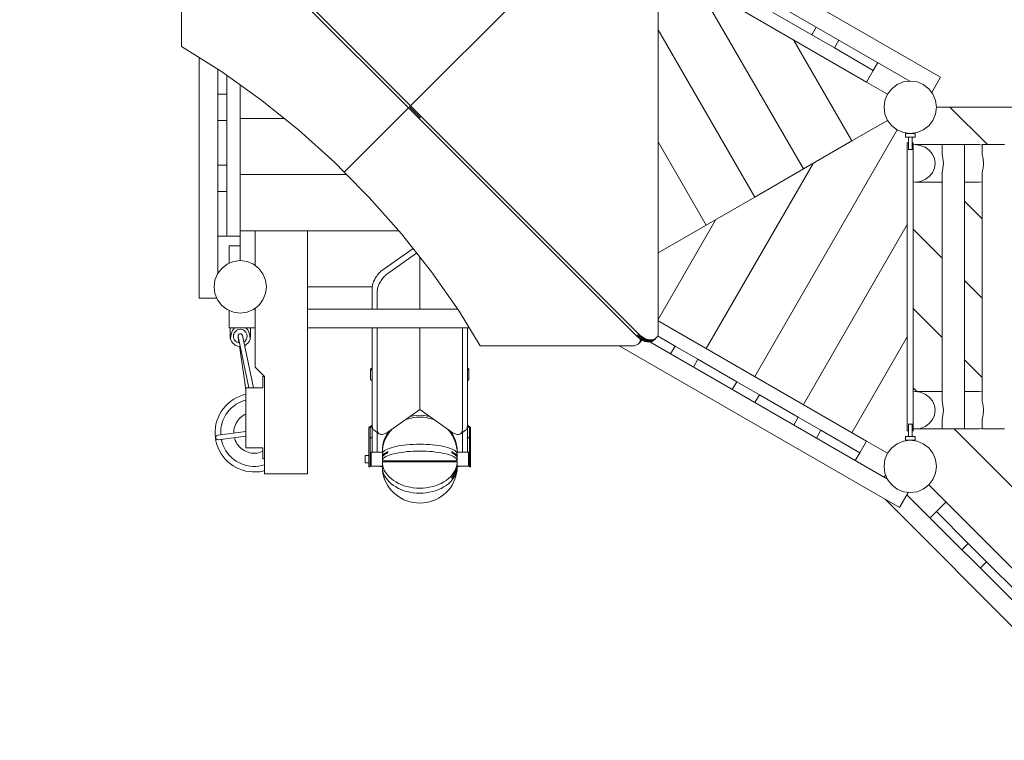
# Model space of a CAD drawing. Units: millimetres. Extents: x 280.6 to 350.1, y 160 to 229.6.
# Drawn here: x 311.4 to 324.5, y 173.6 to 183.2 of the extents above; entities that cross this region are included whole.
import ezdxf

# ---------------------------------------------------------------- set-up
doc = ezdxf.new("R2010")
doc.units = ezdxf.units.MM
doc.header["$MEASUREMENT"] = 0
doc.linetypes.add('AI-Linetype-26', pattern=[1.4, 0.7, -0.7])
doc.layers.add('Ebene 1', color=7, linetype='Continuous', lineweight=0)

# ---------------------------------------------------------------- blocks, each defined once
blk = doc.blocks.new('Block_0')
at = {"layer": 'Ebene 1', "color": 250, "lineweight": 9}
for p, q in [((313.533, 184.87), (313.533, 182.829)), ((316.711, 181.867), (313.66, 184.918)), ((316.597, 182.035), (313.687, 184.945)), ((316.597, 182.035), (319.438, 184.876)), ((323.682, 182.418), (319.523, 184.82)), ((319.908, 179.005), (319.908, 184.323)), ((323.272, 182.366), (319.908, 184.309)), ((319.908, 183.962), (322.693, 182.354)), ((321.848, 181.192), (320.419, 183.667)), ((321.44, 183.285), (321.96, 182.985)), ((319.908, 183.053), (321.199, 180.817)), ((321.96, 182.985), (322.02, 183.089)), ((322.263, 182.81), (321.96, 182.985)), ((321.718, 182.917), (322.498, 181.567)), ((322.323, 182.914), (322.263, 182.81)), ((313.533, 182.829), (314.069, 182.493)), ((322.263, 182.81), (322.783, 182.51)), ((313.77, 182.68), (313.77, 179.467)), ((322.783, 182.51), (322.843, 182.614)), ((314.02, 179.796), (314.02, 182.523)), ((314.069, 182.493), (314.592, 182.121)), ((322.693, 182.354), (322.783, 182.51)), ((314.14, 182.442), (314.14, 182.192)), ((322.693, 182.354), (322.974, 182.192)), ((323.03, 182.264), (323.102, 182.32)), ((323.102, 182.32), (323.187, 182.355)), ((323.187, 182.355), (323.277, 182.367)), ((323.277, 182.367), (323.368, 182.355)), ((323.368, 182.355), (323.452, 182.32)), ((323.452, 182.32), (323.525, 182.264)), ((323.564, 182.213), (323.682, 182.418)), ((314.14, 182.192), (314.02, 182.192)), ((314.14, 182.192), (314.14, 181.842)), ((314.32, 180.292), (314.32, 182.314)), ((322.939, 182.108), (322.974, 182.192)), ((322.974, 182.192), (323.03, 182.264)), ((323.525, 182.264), (323.58, 182.192)), ((323.58, 182.192), (323.615, 182.108)), ((314.592, 182.121), (315.098, 181.714)), ((322.927, 182.017), (322.939, 182.108)), ((323.615, 182.108), (323.627, 182.017)), ((316.57, 182.008), (315.711, 181.149)), ((316.584, 182.022), (316.597, 182.035)), ((316.584, 182.022), (316.725, 181.88)), ((316.597, 182.035), (319.649, 178.984)), ((322.939, 181.926), (322.927, 182.017)), ((322.974, 181.842), (322.939, 181.926)), ((323.615, 181.926), (323.58, 181.842)), ((323.627, 182.017), (323.615, 181.926)), ((323.627, 182.017), (323.808, 182.017)), ((324.308, 181.517), (323.808, 182.017)), ((323.808, 182.017), (324.868, 182.017)), ((314.02, 181.842), (314.14, 181.842)), ((314.14, 181.842), (314.14, 181.242)), ((314.908, 181.867), (314.32, 181.867)), ((316.711, 181.867), (316.725, 181.88)), ((316.711, 181.867), (319.621, 178.957)), ((322.974, 181.842), (322.498, 181.567)), ((323.03, 181.769), (322.974, 181.842)), ((323.58, 181.842), (323.525, 181.769)), ((315.098, 181.714), (315.583, 181.277)), ((323.102, 181.714), (321.199, 178.417)), ((323.102, 181.714), (323.03, 181.769)), ((323.187, 181.679), (323.102, 181.714)), ((323.277, 181.667), (323.187, 181.679)), ((323.212, 181.667), (323.221, 181.667)), ((323.212, 181.667), (323.212, 181.617)), ((323.221, 181.667), (323.245, 181.667)), ((323.277, 181.667), (323.245, 181.667)), ((323.247, 181.667), (323.247, 181.671)), ((323.368, 181.679), (323.277, 181.667)), ((323.277, 181.667), (323.31, 181.667)), ((323.307, 181.671), (323.307, 181.667)), ((323.31, 181.667), (323.334, 181.667)), ((323.334, 181.667), (323.342, 181.667)), ((323.342, 181.667), (323.342, 181.617)), ((323.452, 181.714), (323.368, 181.679)), ((323.525, 181.769), (323.452, 181.714)), ((319.908, 181.553), (320.549, 180.442)), ((321.848, 181.192), (322.498, 181.567)), ((323.221, 181.617), (323.212, 181.617)), ((323.245, 181.617), (323.221, 181.617)), ((323.237, 181.542), (323.243, 181.542)), ((323.237, 177.692), (323.237, 181.542)), ((323.243, 181.542), (323.252, 181.542)), ((323.245, 181.617), (323.252, 181.617)), ((323.265, 181.617), (323.252, 181.62)), ((323.252, 181.592), (323.252, 181.62)), ((323.252, 181.542), (323.252, 181.592)), ((323.252, 181.492), (323.252, 181.542)), ((323.265, 181.617), (323.277, 181.617)), ((323.29, 181.617), (323.277, 181.617)), ((323.302, 181.62), (323.29, 181.617)), ((323.302, 181.62), (323.302, 181.592)), ((323.31, 181.617), (323.302, 181.617)), ((323.302, 181.592), (323.302, 181.542)), ((323.302, 181.542), (323.312, 181.542)), ((323.302, 181.542), (323.302, 181.492)), ((323.334, 181.617), (323.31, 181.617)), ((323.312, 181.542), (323.317, 181.542)), ((323.317, 181.542), (323.317, 177.692)), ((323.342, 181.617), (323.334, 181.617)), ((323.252, 181.455), (323.252, 181.492)), ((323.252, 181.45), (323.252, 181.455)), ((323.252, 181.45), (323.257, 181.451)), ((323.257, 181.451), (323.277, 181.453)), ((323.277, 181.453), (323.297, 181.451)), ((323.297, 181.451), (323.302, 181.45)), ((323.302, 181.492), (323.302, 181.455)), ((323.302, 181.455), (323.302, 181.45)), ((323.317, 181.514), (323.343, 181.517)), ((323.343, 181.517), (323.412, 181.508)), ((323.343, 181.517), (323.927, 181.517)), ((323.412, 181.508), (323.476, 181.483)), ((323.476, 181.483), (323.531, 181.444)), ((323.531, 181.444), (323.573, 181.392)), ((323.702, 181.402), (323.702, 181.517)), ((323.704, 181.392), (323.702, 181.402)), ((323.927, 181.517), (323.958, 181.517)), ((323.958, 181.517), (323.982, 181.517)), ((323.982, 181.517), (323.997, 181.517)), ((323.997, 181.517), (324.002, 181.517)), ((324.002, 177.717), (324.002, 181.517)), ((324.002, 181.517), (324.198, 181.517)), ((324.237, 181.512), (324.198, 181.517)), ((324.237, 181.402), (324.237, 181.517)), ((324.237, 181.517), (324.243, 181.517)), ((324.24, 181.392), (324.237, 181.402)), ((324.243, 181.517), (324.258, 181.517)), ((324.258, 181.517), (324.281, 181.517)), ((324.281, 181.517), (324.312, 181.517)), ((324.312, 181.517), (324.349, 181.517)), ((324.349, 181.517), (324.387, 181.517)), ((324.387, 181.517), (324.426, 181.517)), ((324.426, 181.517), (324.462, 181.517)), ((324.462, 181.517), (324.493, 181.517)), ((324.493, 181.517), (324.517, 181.517)), ((324.517, 181.517), (324.532, 181.517)), ((324.532, 181.517), (324.537, 181.517)), ((315.583, 181.277), (315.711, 181.149)), ((321.978, 181.267), (320.549, 178.792)), ((323.573, 181.392), (323.6, 181.332)), ((323.6, 181.332), (323.609, 181.267)), ((323.609, 181.267), (323.6, 181.202)), ((323.707, 181.366), (323.704, 181.392)), ((323.715, 181.332), (323.707, 181.366)), ((323.72, 181.267), (323.715, 181.332)), ((323.715, 181.202), (323.72, 181.267)), ((324.243, 181.366), (324.24, 181.392)), ((324.251, 181.332), (324.243, 181.366)), ((324.255, 181.267), (324.251, 181.332)), ((324.251, 181.202), (324.255, 181.267)), ((314.14, 181.242), (314.02, 181.242)), ((314.14, 181.242), (314.14, 180.892)), ((315.711, 181.149), (316.044, 180.813)), ((321.848, 181.192), (321.199, 180.817)), ((323.573, 181.142), (323.531, 181.09)), ((323.6, 181.202), (323.573, 181.142)), ((323.702, 181.132), (323.704, 181.142)), ((323.704, 181.142), (323.707, 181.168)), ((323.707, 181.168), (323.715, 181.202)), ((324.237, 181.132), (324.24, 181.142)), ((324.24, 181.142), (324.243, 181.168)), ((324.243, 181.168), (324.251, 181.202)), ((315.742, 181.117), (314.32, 181.117)), ((323.343, 181.017), (323.317, 181.02)), ((323.412, 181.025), (323.343, 181.017)), ((323.343, 181.017), (323.702, 181.017)), ((323.476, 181.05), (323.412, 181.025)), ((323.531, 181.09), (323.476, 181.05)), ((323.702, 178.102), (323.702, 181.132)), ((324.002, 181.017), (324.198, 181.017)), ((324.198, 181.017), (324.237, 181.022)), ((324.237, 178.102), (324.237, 181.132)), ((314.02, 180.892), (314.14, 180.892)), ((314.14, 180.892), (314.14, 180.292)), ((316.044, 180.813), (316.477, 180.325)), ((320.549, 180.442), (321.199, 180.817)), ((324.237, 180.526), (324.002, 180.762)), ((319.908, 179.18), (320.679, 180.517)), ((314.52, 180.367), (314.32, 180.367)), ((314.532, 180.367), (314.52, 180.367)), ((314.52, 180.367), (314.52, 179.901)), ((314.567, 180.367), (314.532, 180.367)), ((314.623, 180.367), (314.567, 180.367)), ((314.695, 180.367), (314.623, 180.367)), ((314.78, 180.367), (314.695, 180.367)), ((314.87, 180.367), (314.78, 180.367)), ((314.961, 180.367), (314.87, 180.367)), ((315.045, 180.367), (314.961, 180.367)), ((315.118, 180.367), (315.045, 180.367)), ((315.173, 180.367), (315.118, 180.367)), ((315.208, 180.367), (315.173, 180.367)), ((316.439, 180.367), (315.208, 180.367)), ((315.22, 180.367), (315.22, 177.117)), ((319.908, 180.071), (320.549, 180.442)), ((321.848, 178.042), (323.237, 180.448)), ((323.702, 180.001), (323.317, 180.386)), ((314.14, 180.292), (314.02, 180.292)), ((314.14, 180.292), (314.32, 180.292)), ((314.32, 180.292), (314.32, 179.967)), ((316.477, 180.325), (316.878, 179.816)), ((314.32, 180.167), (314.17, 180.167)), ((314.17, 180.167), (314.17, 179.93)), ((316.225, 179.844), (316.63, 180.13)), ((314.145, 179.92), (314.23, 179.955)), ((314.23, 179.955), (314.32, 179.967)), ((314.32, 179.967), (314.411, 179.955)), ((314.411, 179.955), (314.495, 179.92)), ((316.678, 180.069), (316.293, 179.797)), ((316.72, 180.016), (316.72, 179.317)), ((314.017, 179.792), (314.073, 179.864)), ((314.073, 179.864), (314.145, 179.92)), ((314.495, 179.92), (314.568, 179.864)), ((314.568, 179.864), (314.623, 179.792)), ((316.201, 179.825), (316.189, 179.814)), ((316.213, 179.835), (316.201, 179.825)), ((316.225, 179.844), (316.213, 179.835)), ((313.97, 179.617), (313.982, 179.708)), ((313.982, 179.708), (314.017, 179.792)), ((314.623, 179.792), (314.658, 179.708)), ((314.658, 179.708), (314.67, 179.617)), ((316.103, 179.687), (316.097, 179.672)), ((316.109, 179.702), (316.103, 179.687)), ((316.117, 179.717), (316.109, 179.702)), ((316.125, 179.732), (316.117, 179.717)), ((316.134, 179.747), (316.125, 179.732)), ((316.144, 179.761), (316.134, 179.747)), ((316.155, 179.775), (316.144, 179.761)), ((316.166, 179.789), (316.155, 179.775)), ((316.177, 179.802), (316.166, 179.789)), ((316.189, 179.814), (316.177, 179.802)), ((316.202, 179.7), (316.193, 179.685)), ((316.211, 179.714), (316.202, 179.7)), ((316.222, 179.728), (316.211, 179.714)), ((316.233, 179.741), (316.222, 179.728)), ((316.244, 179.754), (316.233, 179.741)), ((316.256, 179.766), (316.244, 179.754)), ((316.268, 179.777), (316.256, 179.766)), ((316.28, 179.788), (316.268, 179.777)), ((316.293, 179.797), (316.28, 179.788)), ((316.878, 179.816), (317.246, 179.291)), ((324.237, 179.466), (324.002, 179.701)), ((313.982, 179.526), (313.97, 179.617)), ((314.67, 179.617), (314.658, 179.526)), ((316.085, 179.617), (315.22, 179.617)), ((316.086, 179.629), (316.084, 179.616)), ((316.084, 179.616), (316.084, 179.603)), ((316.084, 179.603), (316.084, 179.317)), ((316.089, 179.643), (316.086, 179.629)), ((316.092, 179.657), (316.089, 179.643)), ((316.097, 179.672), (316.092, 179.657)), ((316.152, 179.568), (316.151, 179.555)), ((316.151, 179.555), (316.151, 179.317)), ((316.153, 179.582), (316.152, 179.568)), ((316.156, 179.595), (316.153, 179.582)), ((316.16, 179.61), (316.156, 179.595)), ((316.164, 179.625), (316.16, 179.61)), ((316.17, 179.64), (316.164, 179.625)), ((316.177, 179.655), (316.17, 179.64)), ((316.184, 179.67), (316.177, 179.655)), ((316.193, 179.685), (316.184, 179.67)), ((313.77, 179.467), (314.007, 179.467)), ((314.017, 179.442), (313.982, 179.526)), ((314.073, 179.369), (314.017, 179.442)), ((314.623, 179.442), (314.568, 179.369)), ((314.658, 179.526), (314.623, 179.442)), ((314.145, 179.314), (314.073, 179.369)), ((314.23, 179.279), (314.145, 179.314)), ((314.17, 179.304), (314.17, 179.067)), ((314.495, 179.314), (314.411, 179.279)), ((314.568, 179.369), (314.495, 179.314)), ((314.499, 179.317), (314.52, 179.317)), ((314.52, 179.333), (314.52, 178.542)), ((315.22, 179.317), (317.228, 179.317)), ((317.246, 179.291), (317.529, 178.83)), ((323.702, 178.941), (323.317, 179.325)), ((314.32, 179.267), (314.23, 179.279)), ((314.411, 179.279), (314.32, 179.267)), ((322.693, 177.554), (319.908, 179.162)), ((314.17, 179.067), (314.52, 179.067)), ((314.183, 178.957), (314.183, 179.067)), ((314.221, 179.041), (314.207, 179.012)), ((314.223, 179.045), (314.221, 179.041)), ((314.245, 179.067), (314.223, 179.045)), ((314.274, 179.037), (314.255, 179.022)), ((314.283, 179.041), (314.274, 179.037)), ((314.296, 179.046), (314.283, 179.041)), ((314.32, 179.049), (314.296, 179.046)), ((314.344, 179.046), (314.32, 179.049)), ((314.358, 179.041), (314.344, 179.046)), ((314.367, 179.037), (314.358, 179.041)), ((314.386, 179.022), (314.367, 179.037)), ((314.417, 179.045), (314.395, 179.067)), ((314.42, 179.041), (314.417, 179.045)), ((314.434, 179.012), (314.42, 179.041)), ((314.458, 179.067), (314.458, 178.957)), ((315.22, 179.067), (317.383, 179.067)), ((316.084, 179.067), (316.084, 177.765)), ((316.151, 179.067), (316.151, 177.717)), ((316.72, 179.067), (316.72, 177.978)), ((317.29, 177.717), (317.29, 179.067)), ((317.357, 179.067), (317.357, 177.765)), ((314.187, 178.921), (314.183, 178.957)), ((314.188, 178.92), (314.187, 178.921)), ((314.192, 178.952), (314.188, 178.92)), ((314.188, 178.919), (314.188, 178.92)), ((314.201, 178.888), (314.188, 178.919)), ((314.198, 178.983), (314.192, 178.952)), ((314.201, 178.999), (314.198, 178.983)), ((314.207, 179.012), (314.201, 178.999)), ((314.231, 178.981), (314.228, 178.957)), ((314.228, 178.957), (314.228, 178.952)), ((314.228, 178.952), (314.231, 178.933)), ((314.232, 178.983), (314.231, 178.981)), ((314.231, 178.933), (314.237, 178.919)), ((314.24, 179.003), (314.232, 178.983)), ((314.237, 178.919), (314.24, 178.911)), ((314.247, 179.012), (314.24, 179.003)), ((314.24, 178.911), (314.255, 178.892)), ((314.255, 179.022), (314.247, 179.012)), ((314.29, 178.954), (314.291, 178.969)), ((314.291, 178.963), (314.29, 178.956)), ((314.29, 178.956), (314.29, 178.955)), ((314.292, 178.94), (314.29, 178.956)), ((314.435, 178.267), (314.29, 178.954)), ((314.291, 178.969), (314.3, 178.982)), ((314.297, 178.978), (314.292, 178.971)), ((314.292, 178.971), (314.292, 178.97)), ((314.292, 178.94), (314.294, 178.936)), ((314.292, 178.94), (314.298, 178.904)), ((314.298, 178.904), (314.303, 178.867)), ((314.304, 178.89), (314.298, 178.904)), ((314.3, 178.982), (314.314, 178.989)), ((314.301, 178.984), (314.3, 178.982)), ((314.31, 178.987), (314.301, 178.984)), ((314.315, 178.99), (314.314, 178.989)), ((314.314, 178.989), (314.329, 178.988)), ((314.325, 178.989), (314.315, 178.99)), ((314.329, 178.988), (314.342, 178.98)), ((314.331, 178.988), (314.33, 178.988)), ((314.338, 178.983), (314.331, 178.988)), ((314.342, 178.98), (314.349, 178.966)), ((314.343, 178.979), (314.342, 178.979)), ((314.346, 178.972), (314.343, 178.979)), ((314.496, 178.267), (314.349, 178.966)), ((314.393, 179.012), (314.386, 179.022)), ((314.386, 178.892), (314.4, 178.911)), ((314.4, 179.003), (314.393, 179.012)), ((314.409, 178.983), (314.4, 179.003)), ((314.4, 178.911), (314.404, 178.919)), ((314.404, 178.919), (314.41, 178.933)), ((314.41, 178.981), (314.409, 178.983)), ((314.413, 178.957), (314.41, 178.981)), ((314.41, 178.933), (314.412, 178.951)), ((314.412, 178.951), (314.413, 178.957)), ((314.439, 178.999), (314.434, 179.012)), ((314.443, 178.983), (314.439, 178.999)), ((314.452, 178.919), (314.439, 178.888)), ((314.448, 178.951), (314.443, 178.983)), ((314.452, 178.919), (314.448, 178.951)), ((314.453, 178.921), (314.452, 178.919)), ((314.458, 178.957), (314.453, 178.921)), ((319.621, 178.957), (319.649, 178.984)), ((319.634, 178.945), (319.621, 178.957)), ((319.661, 178.972), (319.634, 178.945)), ((319.647, 178.934), (319.634, 178.945)), ((319.674, 178.961), (319.647, 178.934)), ((319.66, 178.924), (319.647, 178.934)), ((319.649, 178.984), (319.661, 178.972)), ((319.687, 178.951), (319.66, 178.924)), ((319.674, 178.915), (319.66, 178.924)), ((319.687, 178.904), (319.66, 178.877)), ((319.661, 178.972), (319.674, 178.961)), ((319.685, 178.908), (319.665, 178.888)), ((319.665, 178.888), (319.668, 178.899)), ((319.668, 178.899), (319.67, 178.911)), ((319.68, 178.911), (319.668, 178.899)), ((319.67, 178.911), (319.671, 178.917)), ((319.674, 178.915), (319.67, 178.911)), ((319.674, 178.961), (319.687, 178.951)), ((319.701, 178.942), (319.674, 178.915)), ((319.688, 178.906), (319.674, 178.915)), ((319.687, 178.904), (319.681, 178.895)), ((319.687, 178.951), (319.701, 178.942)), ((319.688, 178.906), (319.687, 178.904)), ((319.715, 178.933), (319.688, 178.906)), ((319.703, 178.899), (319.688, 178.906)), ((319.701, 178.942), (319.715, 178.933)), ((319.73, 178.926), (319.703, 178.899)), ((319.717, 178.893), (319.703, 178.899)), ((319.715, 178.933), (319.73, 178.926)), ((319.744, 178.92), (319.717, 178.893)), ((319.73, 178.926), (319.744, 178.92)), ((319.759, 178.915), (319.731, 178.888)), ((319.744, 178.92), (319.759, 178.915)), ((319.773, 178.911), (319.746, 178.884)), ((319.759, 178.915), (319.773, 178.911)), ((319.787, 178.908), (319.76, 178.881)), ((319.773, 178.911), (319.787, 178.908)), ((319.8, 178.907), (319.773, 178.88)), ((319.787, 178.908), (319.8, 178.907)), ((319.814, 178.907), (319.787, 178.88)), ((319.826, 178.908), (319.799, 178.881)), ((319.8, 178.907), (319.814, 178.907)), ((319.838, 178.91), (319.811, 178.883)), ((319.814, 178.907), (319.826, 178.908)), ((319.85, 178.913), (319.822, 178.886)), ((319.826, 178.908), (319.838, 178.91)), ((319.86, 178.918), (319.833, 178.891)), ((319.842, 178.897), (319.833, 178.891)), ((319.838, 178.91), (319.85, 178.913)), ((319.87, 178.924), (319.842, 178.897)), ((319.851, 178.904), (319.842, 178.897)), ((319.85, 178.913), (319.86, 178.918)), ((319.878, 178.931), (319.851, 178.904)), ((319.86, 178.918), (319.87, 178.924)), ((319.87, 178.924), (319.878, 178.931)), ((319.878, 178.931), (319.886, 178.939)), ((319.886, 178.939), (319.892, 178.948)), ((319.892, 178.948), (319.898, 178.958)), ((319.898, 178.958), (319.902, 178.968)), ((319.899, 178.96), (320.134, 178.824)), ((319.902, 178.968), (319.905, 178.98)), ((319.905, 178.98), (319.907, 178.992)), ((319.907, 178.992), (319.908, 179.005)), ((323.237, 178.948), (322.498, 177.667)), ((314.202, 178.887), (314.201, 178.888)), ((314.223, 178.86), (314.202, 178.887)), ((314.232, 178.853), (314.223, 178.86)), ((314.251, 178.838), (314.232, 178.853)), ((314.285, 178.824), (314.251, 178.838)), ((314.255, 178.892), (314.261, 178.887)), ((314.261, 178.887), (314.274, 178.877)), ((314.274, 178.877), (314.296, 178.868)), ((314.319, 178.82), (314.285, 178.824)), ((314.296, 178.868), (314.309, 178.866)), ((314.303, 178.892), (314.304, 178.89)), ((314.304, 178.89), (314.307, 178.866)), ((314.304, 178.89), (314.304, 178.89)), ((314.31, 178.821), (314.318, 178.764)), ((314.368, 178.878), (314.379, 178.886)), ((314.389, 178.838), (314.377, 178.833)), ((314.379, 178.886), (314.386, 178.892)), ((314.409, 178.853), (314.389, 178.838)), ((314.417, 178.86), (314.409, 178.853)), ((314.438, 178.886), (314.417, 178.86)), ((314.439, 178.888), (314.438, 178.886)), ((319.573, 178.83), (317.529, 178.83)), ((319.384, 178.83), (323.132, 176.666)), ((319.573, 178.83), (319.586, 178.83)), ((319.586, 178.83), (319.598, 178.832)), ((319.598, 178.832), (319.61, 178.835)), ((319.61, 178.835), (319.621, 178.84)), ((319.621, 178.84), (319.63, 178.845)), ((319.63, 178.845), (319.639, 178.851)), ((319.639, 178.851), (319.647, 178.859)), ((319.674, 178.886), (319.647, 178.859)), ((319.647, 178.859), (319.654, 178.868)), ((319.681, 178.895), (319.654, 178.868)), ((319.654, 178.868), (319.66, 178.877)), ((319.66, 178.877), (319.665, 178.888)), ((319.681, 178.895), (319.674, 178.886)), ((319.731, 178.888), (319.717, 178.893)), ((319.746, 178.884), (319.731, 178.888)), ((319.76, 178.881), (319.746, 178.884)), ((319.773, 178.88), (319.76, 178.881)), ((319.787, 178.88), (319.773, 178.88)), ((319.799, 178.881), (319.787, 178.88)), ((319.796, 178.88), (322.972, 177.047)), ((319.811, 178.883), (319.799, 178.881)), ((319.822, 178.886), (319.811, 178.883)), ((319.833, 178.891), (319.822, 178.886)), ((320.134, 178.824), (320.074, 178.72)), ((320.134, 178.824), (320.438, 178.649)), ((314.318, 178.764), (314.332, 178.666)), ((314.332, 178.666), (314.348, 178.554)), ((320.378, 178.545), (320.438, 178.649)), ((320.438, 178.649), (320.957, 178.349)), ((324.237, 178.405), (324.002, 178.641)), ((314.348, 178.554), (314.366, 178.433)), ((314.52, 178.542), (314.532, 178.53)), ((314.532, 178.53), (314.567, 178.495)), ((316.063, 178.518), (316.084, 178.533)), ((316.084, 178.503), (316.063, 178.518)), ((316.063, 178.518), (316.063, 178.377)), ((317.378, 178.518), (317.357, 178.533)), ((317.357, 178.503), (317.378, 178.518)), ((317.378, 178.518), (317.378, 178.377)), ((314.366, 178.433), (314.384, 178.308)), ((314.567, 178.495), (314.623, 178.439)), ((314.62, 178.417), (314.645, 178.417)), ((314.62, 178.267), (314.62, 178.417)), ((314.623, 178.439), (314.645, 178.417)), ((314.645, 178.417), (314.645, 177.117)), ((316.084, 178.362), (316.063, 178.377)), ((317.357, 178.362), (317.378, 178.377)), ((314.384, 178.308), (314.395, 178.232)), ((314.395, 178.267), (314.395, 177.467)), ((314.395, 178.267), (314.62, 178.267)), ((320.957, 178.349), (320.897, 178.245)), ((320.957, 178.349), (321.26, 178.174)), ((323.365, 178.217), (323.317, 178.265)), ((314.226, 178.11), (314.189, 178.084)), ((314.266, 178.133), (314.226, 178.11)), ((314.307, 178.152), (314.266, 178.133)), ((314.35, 178.168), (314.307, 178.152)), ((314.395, 178.18), (314.35, 178.168)), ((314.395, 178.18), (314.395, 178.18)), ((321.2, 178.07), (321.26, 178.174)), ((321.26, 178.174), (321.78, 177.874)), ((323.317, 178.214), (323.343, 178.217)), ((323.343, 178.217), (323.412, 178.208)), ((323.343, 178.217), (323.702, 178.217)), ((323.412, 178.208), (323.476, 178.183)), ((323.476, 178.183), (323.531, 178.144)), ((323.531, 178.144), (323.573, 178.092)), ((324.002, 178.217), (324.198, 178.217)), ((324.237, 178.212), (324.198, 178.217)), ((314.092, 177.987), (314.065, 177.949)), ((314.121, 178.022), (314.092, 177.987)), ((314.154, 178.054), (314.121, 178.022)), ((314.189, 178.084), (314.154, 178.054)), ((314.176, 177.971), (314.204, 177.999)), ((314.204, 177.999), (314.234, 178.024)), ((314.234, 178.024), (314.266, 178.047)), ((314.266, 178.047), (314.3, 178.066)), ((314.3, 178.066), (314.336, 178.083)), ((314.336, 178.083), (314.373, 178.096)), ((314.373, 178.096), (314.395, 178.102)), ((316.293, 177.676), (316.72, 177.978)), ((316.72, 177.978), (317.148, 177.676)), ((323.573, 178.092), (323.6, 178.032)), ((323.6, 178.032), (323.609, 177.967)), ((323.704, 178.092), (323.702, 178.102)), ((323.707, 178.066), (323.704, 178.092)), ((323.715, 178.032), (323.707, 178.066)), ((323.72, 177.967), (323.715, 178.032)), ((324.24, 178.092), (324.237, 178.102)), ((324.243, 178.066), (324.24, 178.092)), ((324.251, 178.032), (324.243, 178.066)), ((324.255, 177.967), (324.251, 178.032)), ((314.023, 177.868), (314.007, 177.825)), ((314.042, 177.91), (314.023, 177.868)), ((314.065, 177.949), (314.042, 177.91)), ((314.092, 177.84), (314.109, 177.875)), ((314.109, 177.875), (314.129, 177.909)), ((314.129, 177.909), (314.151, 177.941)), ((314.151, 177.941), (314.176, 177.971)), ((314.29, 177.834), (314.306, 177.852)), ((314.306, 177.852), (314.323, 177.869)), ((314.323, 177.869), (314.341, 177.885)), ((314.341, 177.885), (314.361, 177.898)), ((314.361, 177.898), (314.381, 177.91)), ((314.381, 177.91), (314.395, 177.917)), ((316.549, 177.847), (316.515, 177.833)), ((316.591, 177.859), (316.549, 177.847)), ((316.585, 177.882), (316.591, 177.884)), ((316.591, 177.884), (316.633, 177.893)), ((316.633, 177.869), (316.591, 177.859)), ((316.633, 177.893), (316.677, 177.899)), ((316.677, 177.874), (316.633, 177.869)), ((316.677, 177.899), (316.72, 177.9)), ((316.72, 177.876), (316.677, 177.874)), ((316.72, 177.9), (316.764, 177.899)), ((316.764, 177.874), (316.72, 177.876)), ((316.764, 177.899), (316.807, 177.893)), ((316.807, 177.869), (316.764, 177.874)), ((316.807, 177.893), (316.85, 177.884)), ((316.85, 177.859), (316.807, 177.869)), ((316.85, 177.884), (316.856, 177.882)), ((316.891, 177.847), (316.85, 177.859)), ((316.925, 177.833), (316.891, 177.847)), ((321.78, 177.874), (321.72, 177.77)), ((321.78, 177.874), (322.083, 177.699)), ((323.6, 177.902), (323.573, 177.842)), ((323.609, 177.967), (323.6, 177.902)), ((323.704, 177.842), (323.707, 177.868)), ((323.707, 177.868), (323.715, 177.902)), ((323.715, 177.902), (323.72, 177.967)), ((324.24, 177.842), (324.243, 177.868)), ((324.243, 177.868), (324.251, 177.902)), ((324.251, 177.902), (324.255, 177.967)), ((313.987, 177.736), (313.983, 177.69)), ((313.995, 177.781), (313.987, 177.736)), ((314.007, 177.825), (313.995, 177.781)), ((314.058, 177.687), (314.062, 177.726)), ((314.062, 177.726), (314.069, 177.765)), ((314.069, 177.765), (314.079, 177.803)), ((314.079, 177.803), (314.092, 177.84)), ((314.236, 177.703), (314.24, 177.727)), ((314.24, 177.727), (314.246, 177.75)), ((314.246, 177.75), (314.255, 177.772)), ((314.255, 177.772), (314.265, 177.794)), ((314.265, 177.794), (314.277, 177.815)), ((314.277, 177.815), (314.29, 177.834)), ((316.084, 177.766), (316.04, 177.735)), ((316.04, 177.384), (316.04, 177.735)), ((316.055, 177.731), (316.084, 177.751)), ((316.055, 177.384), (316.055, 177.731)), ((316.084, 177.765), (316.084, 177.753)), ((316.084, 177.765), (316.084, 177.408)), ((316.084, 177.753), (316.086, 177.741)), ((316.086, 177.741), (316.089, 177.731)), ((316.089, 177.731), (316.092, 177.722)), ((316.092, 177.722), (316.097, 177.714)), ((316.097, 177.714), (316.103, 177.707)), ((316.151, 177.717), (316.152, 177.705)), ((316.348, 177.715), (316.337, 177.703)), ((317.103, 177.703), (317.092, 177.715)), ((317.289, 177.705), (317.29, 177.717)), ((317.343, 177.714), (317.338, 177.707)), ((317.348, 177.722), (317.343, 177.714)), ((317.352, 177.731), (317.348, 177.722)), ((317.355, 177.741), (317.352, 177.731)), ((317.356, 177.753), (317.355, 177.741)), ((317.357, 177.765), (317.356, 177.753)), ((317.4, 177.735), (317.357, 177.766)), ((317.357, 177.765), (317.357, 177.408)), ((317.357, 177.751), (317.385, 177.731)), ((317.385, 177.384), (317.385, 177.731)), ((317.4, 177.384), (317.4, 177.735)), ((323.257, 177.783), (323.252, 177.784)), ((323.252, 177.779), (323.252, 177.784)), ((323.252, 177.742), (323.252, 177.779)), ((323.252, 177.692), (323.252, 177.742)), ((323.277, 177.781), (323.257, 177.783)), ((323.297, 177.783), (323.277, 177.781)), ((323.302, 177.784), (323.297, 177.783)), ((323.302, 177.784), (323.302, 177.779)), ((323.302, 177.779), (323.302, 177.742)), ((323.302, 177.742), (323.302, 177.692)), ((323.343, 177.717), (323.317, 177.72)), ((323.412, 177.725), (323.343, 177.717)), ((323.343, 177.717), (323.927, 177.717)), ((323.476, 177.75), (323.412, 177.725)), ((323.531, 177.79), (323.476, 177.75)), ((323.573, 177.842), (323.531, 177.79)), ((323.702, 177.832), (323.704, 177.842)), ((323.702, 177.717), (323.702, 177.832)), ((326.972, 174.61), (323.865, 177.717)), ((323.927, 177.717), (323.958, 177.717)), ((323.958, 177.717), (323.982, 177.717)), ((323.982, 177.717), (323.997, 177.717)), ((323.997, 177.717), (324.002, 177.717)), ((324.002, 177.717), (324.198, 177.717)), ((324.198, 177.717), (324.237, 177.722)), ((324.237, 177.832), (324.24, 177.842)), ((324.237, 177.717), (324.237, 177.832)), ((324.237, 177.717), (324.243, 177.717)), ((324.243, 177.717), (324.258, 177.717)), ((324.258, 177.717), (324.281, 177.717)), ((324.281, 177.717), (324.312, 177.717)), ((324.312, 177.717), (324.349, 177.717)), ((324.349, 177.717), (324.387, 177.717)), ((324.387, 177.717), (324.426, 177.717)), ((324.426, 177.717), (324.462, 177.717)), ((324.462, 177.717), (324.493, 177.717)), ((324.493, 177.717), (324.517, 177.717)), ((324.517, 177.717), (324.532, 177.717)), ((324.532, 177.717), (324.537, 177.717)), ((313.983, 177.69), (313.983, 177.645)), ((313.983, 177.645), (313.987, 177.599)), ((313.987, 177.599), (313.995, 177.554)), ((313.99, 177.599), (313.993, 177.615)), ((313.997, 177.585), (313.99, 177.599)), ((313.993, 177.615), (314.004, 177.627)), ((314.011, 177.576), (313.997, 177.585)), ((314.004, 177.627), (314.021, 177.634)), ((314.395, 177.683), (314.021, 177.634)), ((314.028, 177.574), (314.395, 177.622)), ((314.058, 177.648), (314.058, 177.687)), ((314.059, 177.639), (314.058, 177.648)), ((314.234, 177.679), (314.236, 177.703)), ((314.234, 177.661), (314.234, 177.679)), ((314.246, 177.585), (314.242, 177.602)), ((314.254, 177.562), (314.246, 177.585)), ((316.084, 177.61), (316.055, 177.59)), ((316.103, 177.707), (316.109, 177.701)), ((316.109, 177.701), (316.177, 177.654)), ((316.151, 177.672), (316.151, 177.408)), ((316.152, 177.705), (316.153, 177.694)), ((316.153, 177.694), (316.156, 177.684)), ((316.156, 177.684), (316.16, 177.675)), ((316.16, 177.675), (316.164, 177.667)), ((316.164, 177.667), (316.17, 177.66)), ((316.17, 177.66), (316.177, 177.654)), ((316.177, 177.654), (316.184, 177.649)), ((316.184, 177.649), (316.193, 177.646)), ((316.193, 177.646), (316.202, 177.644)), ((316.202, 177.644), (316.211, 177.644)), ((316.211, 177.644), (316.222, 177.645)), ((316.222, 177.645), (316.233, 177.647)), ((316.233, 177.647), (316.244, 177.65)), ((316.237, 177.543), (316.25, 177.583)), ((316.244, 177.65), (316.256, 177.655)), ((316.25, 177.583), (316.267, 177.622)), ((316.25, 177.572), (316.267, 177.611)), ((316.267, 177.607), (316.25, 177.568)), ((316.267, 177.597), (316.25, 177.558)), ((316.256, 177.655), (316.268, 177.66)), ((316.267, 177.622), (316.287, 177.659)), ((316.267, 177.611), (316.287, 177.649)), ((316.287, 177.645), (316.267, 177.607)), ((316.287, 177.634), (316.267, 177.597)), ((316.268, 177.66), (316.28, 177.667)), ((316.28, 177.667), (316.293, 177.676)), ((316.287, 177.659), (316.303, 177.683)), ((316.311, 177.67), (316.287, 177.634)), ((316.287, 177.649), (316.294, 177.658)), ((316.294, 177.654), (316.287, 177.645)), ((316.294, 177.658), (316.294, 177.654)), ((316.337, 177.703), (316.311, 177.67)), ((317.13, 177.67), (317.103, 177.703)), ((317.153, 177.634), (317.13, 177.67)), ((317.137, 177.683), (317.153, 177.659)), ((317.147, 177.658), (317.153, 177.649)), ((317.147, 177.654), (317.147, 177.658)), ((317.153, 177.645), (317.147, 177.654)), ((317.148, 177.676), (317.16, 177.667)), ((317.153, 177.659), (317.173, 177.622)), ((317.153, 177.649), (317.173, 177.611)), ((317.173, 177.607), (317.153, 177.645)), ((317.173, 177.597), (317.153, 177.634)), ((317.16, 177.667), (317.173, 177.66)), ((317.173, 177.66), (317.185, 177.655)), ((317.173, 177.622), (317.19, 177.583)), ((317.173, 177.611), (317.19, 177.572)), ((317.19, 177.568), (317.173, 177.607)), ((317.19, 177.558), (317.173, 177.597)), ((317.185, 177.655), (317.196, 177.65)), ((317.19, 177.583), (317.203, 177.543)), ((317.196, 177.65), (317.208, 177.647)), ((317.208, 177.647), (317.219, 177.645)), ((317.219, 177.645), (317.229, 177.644)), ((317.229, 177.644), (317.239, 177.644)), ((317.239, 177.644), (317.248, 177.646)), ((317.248, 177.646), (317.256, 177.649)), ((317.256, 177.649), (317.264, 177.654)), ((317.331, 177.701), (317.264, 177.654)), ((317.264, 177.654), (317.271, 177.66)), ((317.271, 177.66), (317.276, 177.667)), ((317.276, 177.667), (317.281, 177.675)), ((317.281, 177.675), (317.285, 177.684)), ((317.285, 177.684), (317.287, 177.694)), ((317.287, 177.694), (317.289, 177.705)), ((317.29, 177.408), (317.29, 177.672)), ((317.338, 177.707), (317.331, 177.701)), ((317.385, 177.59), (317.357, 177.61)), ((322.023, 177.595), (322.083, 177.699)), ((322.083, 177.699), (322.603, 177.399)), ((323.212, 177.617), (323.221, 177.617)), ((323.212, 177.567), (323.212, 177.617)), ((323.221, 177.617), (323.245, 177.617)), ((323.237, 177.692), (323.243, 177.692)), ((323.243, 177.692), (323.252, 177.692)), ((323.252, 177.617), (323.245, 177.617)), ((323.252, 177.642), (323.252, 177.692)), ((323.252, 177.642), (323.252, 177.614)), ((323.252, 177.614), (323.265, 177.617)), ((323.277, 177.617), (323.265, 177.617)), ((323.29, 177.617), (323.277, 177.617)), ((323.29, 177.617), (323.302, 177.614)), ((323.302, 177.692), (323.312, 177.692)), ((323.302, 177.692), (323.302, 177.642)), ((323.302, 177.614), (323.302, 177.642)), ((323.302, 177.617), (323.31, 177.617)), ((323.31, 177.617), (323.334, 177.617)), ((323.312, 177.692), (323.317, 177.692)), ((323.334, 177.617), (323.342, 177.617)), ((323.342, 177.567), (323.342, 177.617)), ((313.995, 177.554), (314.007, 177.51)), ((314.007, 177.51), (314.023, 177.467)), ((314.028, 177.574), (314.011, 177.576)), ((314.023, 177.467), (314.042, 177.425)), ((314.068, 177.57), (314.067, 177.579)), ((314.079, 177.532), (314.068, 177.57)), ((314.092, 177.495), (314.079, 177.532)), ((314.108, 177.46), (314.092, 177.495)), ((314.128, 177.426), (314.108, 177.46)), ((314.264, 177.541), (314.254, 177.562)), ((314.276, 177.52), (314.264, 177.541)), ((314.29, 177.5), (314.276, 177.52)), ((314.305, 177.482), (314.29, 177.5)), ((314.322, 177.465), (314.305, 177.482)), ((314.341, 177.45), (314.322, 177.465)), ((314.36, 177.436), (314.341, 177.45)), ((314.395, 177.467), (314.62, 177.467)), ((314.62, 177.317), (314.62, 177.467)), ((316.22, 177.418), (316.222, 177.46)), ((316.22, 177.407), (316.222, 177.449)), ((316.222, 177.46), (316.228, 177.501)), ((316.222, 177.449), (316.228, 177.491)), ((316.228, 177.487), (316.222, 177.445)), ((316.228, 177.477), (316.222, 177.435)), ((316.228, 177.501), (316.237, 177.543)), ((316.228, 177.491), (316.237, 177.532)), ((316.237, 177.528), (316.228, 177.487)), ((316.237, 177.518), (316.228, 177.477)), ((316.237, 177.532), (316.25, 177.572)), ((316.25, 177.568), (316.237, 177.528)), ((316.25, 177.558), (316.237, 177.518)), ((316.267, 177.439), (316.287, 177.449)), ((316.287, 177.449), (316.311, 177.458)), ((316.311, 177.458), (316.337, 177.467)), ((316.337, 177.467), (316.367, 177.475)), ((316.367, 177.475), (316.399, 177.483)), ((316.399, 177.483), (316.434, 177.49)), ((316.434, 177.49), (316.47, 177.496)), ((316.47, 177.496), (316.509, 177.501)), ((316.509, 177.501), (316.549, 177.506)), ((316.549, 177.506), (316.591, 177.509)), ((316.591, 177.509), (316.633, 177.511)), ((316.633, 177.511), (316.677, 177.513)), ((316.677, 177.513), (316.72, 177.513)), ((316.72, 177.513), (316.764, 177.513)), ((316.764, 177.513), (316.807, 177.511)), ((316.807, 177.511), (316.85, 177.509)), ((316.85, 177.509), (316.891, 177.506)), ((316.891, 177.506), (316.932, 177.501)), ((316.932, 177.501), (316.97, 177.496)), ((316.97, 177.496), (317.007, 177.49)), ((317.007, 177.49), (317.042, 177.483)), ((317.042, 177.483), (317.074, 177.475)), ((317.074, 177.475), (317.103, 177.467)), ((317.103, 177.467), (317.13, 177.458)), ((317.13, 177.458), (317.153, 177.449)), ((317.153, 177.449), (317.173, 177.439)), ((317.19, 177.572), (317.203, 177.532)), ((317.203, 177.528), (317.19, 177.568)), ((317.203, 177.518), (317.19, 177.558)), ((317.203, 177.543), (317.213, 177.501)), ((317.203, 177.532), (317.213, 177.491)), ((317.213, 177.487), (317.203, 177.528)), ((317.213, 177.477), (317.203, 177.518)), ((317.213, 177.501), (317.218, 177.46)), ((317.213, 177.491), (317.218, 177.449)), ((317.218, 177.445), (317.213, 177.487)), ((317.218, 177.435), (317.213, 177.477)), ((317.218, 177.46), (317.22, 177.418)), ((317.218, 177.449), (317.22, 177.407)), ((322.603, 177.399), (322.693, 177.554)), ((322.974, 177.392), (322.693, 177.554)), ((322.974, 177.392), (323.03, 177.464)), ((323.03, 177.464), (323.102, 177.52)), ((323.102, 177.52), (323.187, 177.555)), ((323.187, 177.555), (323.277, 177.567)), ((323.221, 177.567), (323.212, 177.567)), ((323.245, 177.567), (323.221, 177.567)), ((323.245, 177.567), (323.277, 177.567)), ((323.247, 177.567), (323.247, 177.563)), ((323.277, 177.567), (323.368, 177.555)), ((323.31, 177.567), (323.277, 177.567)), ((323.307, 177.563), (323.307, 177.567)), ((323.334, 177.567), (323.31, 177.567)), ((323.342, 177.567), (323.334, 177.567)), ((323.368, 177.555), (323.452, 177.52)), ((323.452, 177.52), (323.525, 177.464)), ((323.525, 177.464), (323.58, 177.392)), ((314.042, 177.425), (314.065, 177.385)), ((314.065, 177.385), (314.091, 177.348)), ((314.091, 177.348), (314.12, 177.313)), ((314.151, 177.393), (314.128, 177.426)), ((314.176, 177.363), (314.151, 177.393)), ((314.203, 177.335), (314.176, 177.363)), ((314.234, 177.31), (314.203, 177.335)), ((314.381, 177.424), (314.36, 177.436)), ((314.403, 177.414), (314.381, 177.424)), ((314.425, 177.406), (314.403, 177.414)), ((314.448, 177.399), (314.425, 177.406)), ((314.472, 177.395), (314.448, 177.399)), ((314.496, 177.393), (314.472, 177.395)), ((314.52, 177.393), (314.496, 177.393)), ((314.543, 177.395), (314.52, 177.393)), ((314.567, 177.399), (314.543, 177.395)), ((314.59, 177.405), (314.567, 177.399)), ((314.612, 177.414), (314.59, 177.405)), ((314.62, 177.417), (314.612, 177.414)), ((314.645, 177.317), (314.62, 177.317)), ((315.99, 177.363), (316.04, 177.363)), ((315.99, 177.363), (315.99, 177.362)), ((315.99, 177.362), (315.99, 177.357)), ((315.99, 177.357), (315.99, 177.349)), ((315.99, 177.349), (315.99, 177.338)), ((315.99, 177.338), (315.99, 177.326)), ((315.99, 177.326), (315.99, 177.313)), ((316.04, 177.363), (316.04, 177.384)), ((316.04, 177.339), (316.04, 177.363)), ((316.04, 177.313), (316.04, 177.339)), ((316.055, 177.384), (316.055, 177.363)), ((316.055, 177.363), (316.07, 177.363)), ((316.055, 177.363), (316.055, 177.339)), ((316.055, 177.339), (316.055, 177.313)), ((316.22, 177.408), (316.07, 177.408)), ((316.07, 177.408), (316.07, 177.405)), ((316.07, 177.405), (316.07, 177.396)), ((316.07, 177.396), (316.07, 177.381)), ((316.07, 177.381), (316.07, 177.361)), ((316.07, 177.361), (316.07, 177.338)), ((316.07, 177.338), (316.07, 177.313)), ((316.222, 177.445), (316.22, 177.403)), ((316.222, 177.435), (316.22, 177.393)), ((316.22, 177.408), (316.22, 177.418)), ((316.22, 177.407), (316.22, 177.407)), ((316.22, 177.393), (316.22, 177.403)), ((316.22, 177.384), (316.222, 177.395)), ((316.22, 177.393), (316.222, 177.393)), ((316.22, 177.345), (316.22, 177.384)), ((316.22, 177.345), (316.222, 177.357)), ((316.224, 177.345), (316.22, 177.345)), ((316.222, 177.342), (316.22, 177.331)), ((316.22, 177.292), (316.22, 177.331)), ((316.222, 177.395), (316.228, 177.406)), ((316.222, 177.357), (316.228, 177.368)), ((316.228, 177.353), (316.222, 177.342)), ((316.228, 177.406), (316.237, 177.417)), ((316.228, 177.368), (316.237, 177.379)), ((316.237, 177.364), (316.228, 177.353)), ((316.237, 177.326), (316.228, 177.315)), ((316.237, 177.417), (316.25, 177.428)), ((316.237, 177.379), (316.25, 177.39)), ((316.25, 177.375), (316.237, 177.364)), ((316.25, 177.336), (316.237, 177.326)), ((316.25, 177.428), (316.267, 177.439)), ((316.25, 177.39), (316.267, 177.4)), ((316.267, 177.385), (316.25, 177.375)), ((316.267, 177.347), (316.25, 177.336)), ((316.267, 177.4), (316.287, 177.41)), ((316.287, 177.396), (316.267, 177.385)), ((316.287, 177.357), (316.267, 177.347)), ((316.287, 177.41), (316.294, 177.413)), ((316.294, 177.398), (316.287, 177.396)), ((316.311, 177.366), (316.287, 177.357)), ((316.294, 177.413), (316.294, 177.398)), ((316.337, 177.375), (316.311, 177.366)), ((316.367, 177.384), (316.337, 177.375)), ((316.399, 177.391), (316.367, 177.384)), ((316.434, 177.398), (316.399, 177.391)), ((316.47, 177.404), (316.434, 177.398)), ((316.509, 177.409), (316.47, 177.404)), ((316.549, 177.414), (316.509, 177.409)), ((316.591, 177.417), (316.549, 177.414)), ((316.633, 177.42), (316.591, 177.417)), ((316.677, 177.421), (316.633, 177.42)), ((316.72, 177.422), (316.677, 177.421)), ((316.764, 177.421), (316.72, 177.422)), ((316.807, 177.42), (316.764, 177.421)), ((316.85, 177.417), (316.807, 177.42)), ((316.891, 177.414), (316.85, 177.417)), ((316.932, 177.409), (316.891, 177.414)), ((316.97, 177.404), (316.932, 177.409)), ((317.007, 177.398), (316.97, 177.404)), ((317.042, 177.391), (317.007, 177.398)), ((317.074, 177.384), (317.042, 177.391)), ((317.103, 177.375), (317.074, 177.384)), ((317.13, 177.366), (317.103, 177.375)), ((317.153, 177.357), (317.13, 177.366)), ((317.147, 177.413), (317.153, 177.41)), ((317.147, 177.398), (317.147, 177.413)), ((317.153, 177.396), (317.147, 177.398)), ((317.153, 177.41), (317.173, 177.4)), ((317.173, 177.385), (317.153, 177.396)), ((317.173, 177.347), (317.153, 177.357)), ((317.173, 177.439), (317.19, 177.428)), ((317.173, 177.4), (317.19, 177.39)), ((317.19, 177.375), (317.173, 177.385)), ((317.19, 177.336), (317.173, 177.347)), ((317.19, 177.428), (317.203, 177.417)), ((317.19, 177.39), (317.203, 177.379)), ((317.203, 177.364), (317.19, 177.375)), ((317.203, 177.326), (317.19, 177.336)), ((317.203, 177.417), (317.213, 177.406)), ((317.203, 177.379), (317.213, 177.368)), ((317.213, 177.353), (317.203, 177.364)), ((317.213, 177.315), (317.203, 177.326)), ((317.213, 177.406), (317.218, 177.395)), ((317.213, 177.368), (317.218, 177.357)), ((317.218, 177.342), (317.213, 177.353)), ((317.22, 177.345), (317.217, 177.345)), ((317.22, 177.403), (317.218, 177.445)), ((317.22, 177.393), (317.218, 177.435)), ((317.218, 177.395), (317.22, 177.384)), ((317.218, 177.357), (317.22, 177.345)), ((317.22, 177.331), (317.218, 177.342)), ((317.219, 177.393), (317.22, 177.393)), ((317.22, 177.408), (317.22, 177.418)), ((317.37, 177.408), (317.22, 177.408)), ((317.22, 177.407), (317.22, 177.407)), ((317.22, 177.393), (317.22, 177.403)), ((317.22, 177.345), (317.22, 177.384)), ((317.22, 177.292), (317.22, 177.331)), ((317.37, 177.408), (317.37, 177.405)), ((317.37, 177.405), (317.37, 177.396)), ((317.37, 177.396), (317.37, 177.381)), ((317.37, 177.381), (317.37, 177.361)), ((317.37, 177.363), (317.385, 177.363)), ((317.37, 177.361), (317.37, 177.338)), ((317.37, 177.338), (317.37, 177.313)), ((317.385, 177.363), (317.385, 177.384)), ((317.385, 177.339), (317.385, 177.363)), ((317.385, 177.313), (317.385, 177.339)), ((317.4, 177.384), (317.4, 177.363)), ((317.4, 177.363), (317.4, 177.339)), ((317.4, 177.339), (317.4, 177.313)), ((322.603, 177.399), (322.543, 177.295)), ((322.939, 177.308), (322.974, 177.392)), ((323.58, 177.392), (323.615, 177.308)), ((314.12, 177.313), (314.153, 177.28)), ((314.153, 177.28), (314.188, 177.251)), ((314.188, 177.251), (314.225, 177.224)), ((314.225, 177.224), (314.265, 177.202)), ((314.266, 177.288), (314.234, 177.31)), ((314.265, 177.202), (314.306, 177.182)), ((314.3, 177.268), (314.266, 177.288)), ((314.335, 177.251), (314.3, 177.268)), ((314.372, 177.238), (314.335, 177.251)), ((314.41, 177.228), (314.372, 177.238)), ((314.449, 177.221), (314.41, 177.228)), ((314.488, 177.217), (314.449, 177.221)), ((314.527, 177.217), (314.488, 177.217)), ((314.566, 177.221), (314.527, 177.217)), ((314.605, 177.228), (314.566, 177.221)), ((314.643, 177.238), (314.605, 177.228)), ((314.645, 177.239), (314.643, 177.238)), ((315.99, 177.313), (315.99, 177.301)), ((315.99, 177.301), (315.99, 177.288)), ((315.99, 177.288), (315.99, 177.278)), ((315.99, 177.278), (315.99, 177.27)), ((315.99, 177.27), (315.99, 177.265)), ((315.99, 177.265), (315.99, 177.263)), ((316.04, 177.263), (315.99, 177.263)), ((316.04, 177.288), (316.04, 177.313)), ((316.04, 177.263), (316.04, 177.288)), ((316.04, 177.243), (316.04, 177.263)), ((316.04, 177.227), (316.04, 177.243)), ((316.04, 177.217), (316.04, 177.227)), ((316.04, 177.213), (316.04, 177.217)), ((316.055, 177.213), (316.04, 177.213)), ((316.055, 177.313), (316.055, 177.288)), ((316.055, 177.288), (316.055, 177.263)), ((316.07, 177.263), (316.055, 177.263)), ((316.055, 177.263), (316.055, 177.243)), ((316.055, 177.243), (316.055, 177.227)), ((316.055, 177.227), (316.055, 177.217)), ((316.055, 177.217), (316.055, 177.213)), ((316.07, 177.313), (316.07, 177.289)), ((316.07, 177.289), (316.07, 177.266)), ((316.07, 177.266), (316.07, 177.246)), ((316.07, 177.246), (316.07, 177.231)), ((316.07, 177.231), (316.07, 177.222)), ((316.07, 177.222), (316.07, 177.218)), ((316.07, 177.218), (316.22, 177.218)), ((316.185, 177.218), (316.193, 177.216)), ((316.193, 177.216), (316.202, 177.214)), ((316.202, 177.214), (316.211, 177.213)), ((316.211, 177.213), (316.22, 177.214)), ((316.222, 177.303), (316.22, 177.292)), ((316.22, 177.292), (317.22, 177.292)), ((316.22, 177.28), (316.222, 177.249)), ((316.22, 177.252), (316.22, 177.28)), ((316.22, 177.28), (317.22, 177.28)), ((316.22, 177.252), (316.221, 177.241)), ((316.22, 177.241), (316.221, 177.241)), ((316.22, 177.213), (316.22, 177.241)), ((316.22, 177.213), (316.22, 177.209)), ((316.222, 177.182), (316.22, 177.213)), ((316.22, 177.209), (316.221, 177.209)), ((316.22, 177.209), (316.222, 177.167)), ((316.228, 177.315), (316.222, 177.303)), ((316.222, 177.249), (316.228, 177.218)), ((316.228, 177.218), (316.237, 177.188)), ((316.237, 177.188), (316.25, 177.159)), ((317.19, 177.159), (317.203, 177.188)), ((317.203, 177.188), (317.213, 177.218)), ((317.203, 177.16), (317.213, 177.19)), ((317.218, 177.303), (317.213, 177.315)), ((317.213, 177.218), (317.218, 177.249)), ((317.213, 177.19), (317.218, 177.221)), ((317.218, 177.21), (317.213, 177.18)), ((317.22, 177.292), (317.218, 177.303)), ((317.218, 177.249), (317.22, 177.28)), ((317.218, 177.221), (317.22, 177.252)), ((317.22, 177.241), (317.218, 177.21)), ((317.22, 177.213), (317.218, 177.182)), ((317.218, 177.167), (317.22, 177.209)), ((317.22, 177.252), (317.22, 177.28)), ((317.22, 177.241), (317.22, 177.241)), ((317.22, 177.213), (317.22, 177.241)), ((317.22, 177.218), (317.37, 177.218)), ((317.22, 177.214), (317.229, 177.213)), ((317.22, 177.213), (317.22, 177.209)), ((317.22, 177.209), (317.22, 177.209)), ((317.229, 177.213), (317.239, 177.214)), ((317.239, 177.214), (317.248, 177.216)), ((317.248, 177.216), (317.255, 177.218)), ((317.37, 177.313), (317.37, 177.289)), ((317.37, 177.289), (317.37, 177.266)), ((317.37, 177.266), (317.37, 177.246)), ((317.385, 177.263), (317.37, 177.263)), ((317.37, 177.246), (317.37, 177.231)), ((317.37, 177.231), (317.37, 177.222)), ((317.37, 177.222), (317.37, 177.218)), ((317.385, 177.288), (317.385, 177.313)), ((317.385, 177.263), (317.385, 177.288)), ((317.385, 177.243), (317.385, 177.263)), ((317.385, 177.227), (317.385, 177.243)), ((317.385, 177.217), (317.385, 177.227)), ((317.385, 177.213), (317.385, 177.217)), ((317.4, 177.213), (317.385, 177.213)), ((317.4, 177.313), (317.4, 177.288)), ((317.4, 177.288), (317.4, 177.263)), ((317.4, 177.263), (317.4, 177.243)), ((317.4, 177.243), (317.4, 177.227)), ((317.4, 177.227), (317.4, 177.217)), ((317.4, 177.217), (317.4, 177.213)), ((322.927, 177.217), (322.939, 177.308)), ((322.939, 177.126), (322.927, 177.217)), ((323.615, 177.308), (323.627, 177.217)), ((323.627, 177.217), (323.615, 177.126)), ((314.306, 177.182), (314.349, 177.166)), ((314.349, 177.166), (314.394, 177.155)), ((314.394, 177.155), (314.439, 177.147)), ((314.439, 177.147), (314.484, 177.142)), ((314.484, 177.142), (314.53, 177.142)), ((314.53, 177.142), (314.576, 177.146)), ((314.576, 177.146), (314.621, 177.154)), ((314.621, 177.154), (314.645, 177.161)), ((314.645, 177.117), (314.695, 177.117)), ((314.695, 177.117), (314.78, 177.117)), ((314.78, 177.117), (314.87, 177.117)), ((314.87, 177.117), (314.961, 177.117)), ((314.961, 177.117), (315.045, 177.117)), ((315.045, 177.117), (315.118, 177.117)), ((315.118, 177.117), (315.173, 177.117)), ((315.173, 177.117), (315.208, 177.117)), ((315.208, 177.117), (315.22, 177.117)), ((316.228, 177.151), (316.222, 177.182)), ((316.222, 177.167), (316.228, 177.126)), ((316.237, 177.121), (316.228, 177.151)), ((316.228, 177.126), (316.237, 177.084)), ((316.25, 177.092), (316.237, 177.121)), ((316.237, 177.084), (316.25, 177.044)), ((316.25, 177.159), (316.267, 177.13)), ((316.267, 177.063), (316.25, 177.092)), ((316.267, 177.13), (316.287, 177.103)), ((316.287, 177.036), (316.267, 177.063)), ((316.287, 177.103), (316.311, 177.077)), ((316.311, 177.077), (316.337, 177.053)), ((317.103, 177.053), (317.13, 177.077)), ((317.13, 177.077), (317.153, 177.103)), ((317.147, 177.068), (317.153, 177.075)), ((317.147, 177.057), (317.147, 177.068)), ((317.153, 177.064), (317.147, 177.057)), ((317.153, 177.103), (317.173, 177.13)), ((317.153, 177.075), (317.173, 177.102)), ((317.173, 177.092), (317.153, 177.064)), ((317.173, 177.063), (317.153, 177.036)), ((317.173, 177.13), (317.19, 177.159)), ((317.173, 177.102), (317.19, 177.131)), ((317.19, 177.12), (317.173, 177.092)), ((317.19, 177.092), (317.173, 177.063)), ((317.19, 177.131), (317.203, 177.16)), ((317.203, 177.149), (317.19, 177.12)), ((317.203, 177.121), (317.19, 177.092)), ((317.19, 177.044), (317.203, 177.084)), ((317.213, 177.18), (317.203, 177.149)), ((317.213, 177.151), (317.203, 177.121)), ((317.203, 177.084), (317.213, 177.126)), ((317.218, 177.182), (317.213, 177.151)), ((317.213, 177.126), (317.218, 177.167)), ((322.95, 177.101), (322.923, 177.075)), ((322.974, 177.042), (322.939, 177.126)), ((323.615, 177.126), (323.58, 177.042)), ((316.25, 177.044), (316.267, 177.005)), ((316.267, 177.005), (316.287, 176.968)), ((316.311, 177.01), (316.287, 177.036)), ((316.287, 176.968), (316.311, 176.932)), ((316.337, 176.985), (316.311, 177.01)), ((316.311, 176.932), (316.337, 176.899)), ((316.337, 177.053), (316.367, 177.03)), ((316.367, 176.963), (316.337, 176.985)), ((316.367, 177.03), (316.399, 177.009)), ((316.399, 176.942), (316.367, 176.963)), ((316.399, 177.009), (316.434, 176.99)), ((316.434, 176.923), (316.399, 176.942)), ((316.434, 176.99), (316.47, 176.974)), ((316.47, 176.907), (316.434, 176.923)), ((316.47, 176.974), (316.509, 176.959)), ((316.509, 176.959), (316.549, 176.948)), ((316.549, 176.948), (316.591, 176.938)), ((316.591, 176.938), (316.633, 176.932)), ((316.633, 176.932), (316.677, 176.928)), ((316.677, 176.928), (316.72, 176.926)), ((316.72, 176.926), (316.764, 176.928)), ((316.764, 176.928), (316.807, 176.932)), ((316.807, 176.932), (316.85, 176.938)), ((316.85, 176.938), (316.891, 176.948)), ((316.891, 176.948), (316.932, 176.959)), ((316.932, 176.959), (316.97, 176.974)), ((316.97, 176.974), (317.007, 176.99)), ((317.007, 176.923), (316.97, 176.907)), ((317.007, 176.99), (317.042, 177.009)), ((317.042, 176.942), (317.007, 176.923)), ((317.042, 177.009), (317.074, 177.03)), ((317.074, 176.963), (317.042, 176.942)), ((317.074, 177.03), (317.103, 177.053)), ((317.103, 176.985), (317.074, 176.963)), ((317.13, 177.01), (317.103, 176.985)), ((317.103, 176.899), (317.13, 176.932)), ((317.153, 177.036), (317.13, 177.01)), ((317.13, 176.932), (317.153, 176.968)), ((317.153, 176.968), (317.173, 177.005)), ((317.173, 177.005), (317.19, 177.044)), ((323.03, 176.969), (322.974, 177.042)), ((323.102, 176.914), (323.03, 176.969)), ((323.525, 176.969), (323.452, 176.914)), ((323.58, 177.042), (323.525, 176.969)), ((325.95, 174.544), (323.525, 176.969)), ((316.337, 176.899), (316.367, 176.868)), ((316.367, 176.868), (316.399, 176.839)), ((316.399, 176.839), (316.434, 176.814)), ((316.434, 176.814), (316.47, 176.791)), ((316.509, 176.892), (316.47, 176.907)), ((316.47, 176.791), (316.509, 176.772)), ((316.549, 176.88), (316.509, 176.892)), ((316.591, 176.871), (316.549, 176.88)), ((316.633, 176.865), (316.591, 176.871)), ((316.677, 176.86), (316.633, 176.865)), ((316.72, 176.859), (316.677, 176.86)), ((316.764, 176.86), (316.72, 176.859)), ((316.807, 176.865), (316.764, 176.86)), ((316.85, 176.871), (316.807, 176.865)), ((316.891, 176.88), (316.85, 176.871)), ((316.932, 176.892), (316.891, 176.88)), ((316.97, 176.907), (316.932, 176.892)), ((316.932, 176.772), (316.97, 176.791)), ((316.97, 176.791), (317.007, 176.814)), ((317.007, 176.814), (317.042, 176.839)), ((317.042, 176.839), (317.074, 176.868)), ((317.074, 176.868), (317.103, 176.899)), ((323.187, 176.879), (323.102, 176.914)), ((323.132, 176.666), (323.25, 176.87)), ((323.277, 176.867), (323.187, 176.879)), ((323.232, 176.838), (325.884, 174.186)), ((323.368, 176.879), (323.277, 176.867)), ((323.452, 176.914), (323.368, 176.879)), ((316.509, 176.772), (316.549, 176.756)), ((316.549, 176.756), (316.591, 176.743)), ((316.591, 176.743), (316.633, 176.734)), ((316.633, 176.734), (316.677, 176.728)), ((316.677, 176.728), (316.72, 176.726)), ((316.72, 176.726), (316.764, 176.728)), ((316.764, 176.728), (316.807, 176.734)), ((316.807, 176.734), (316.85, 176.743)), ((316.85, 176.743), (316.891, 176.756)), ((316.891, 176.756), (316.932, 176.772)), ((322.94, 176.777), (325.884, 173.832)), ((323.755, 176.74), (323.627, 176.612)), ((323.542, 176.528), (323.627, 176.612)), ((323.627, 176.612), (324.052, 176.188)), ((324.052, 176.188), (323.967, 176.103)), ((324.052, 176.188), (324.299, 175.941)), ((324.214, 175.856), (324.299, 175.941)), ((324.299, 175.941), (324.723, 175.516))]:
    blk.add_line(p, q, dxfattribs=at)
blk = doc.blocks.new('Block_1')
at = {"layer": 'Ebene 1', "color": 250, "linetype": 'AI-Linetype-26', "lineweight": 18}
blk.add_open_spline([(304.662, 182.209), (303.231, 176.875), (306.394, 171.39), (311.728, 169.959), (312.331, 169.797), (312.947, 169.692), (313.569, 169.645)], degree=3, knots=[0, 0, 0, 0, 1, 1, 1, 2, 2, 2, 2], dxfattribs=at)

msp = doc.modelspace()

# ---------------------------------------------------------------- block references
at = {"layer": 'Ebene 1'}
for name in ['Block_1', 'Block_0']:
    msp.add_blockref(name, (0, 0), dxfattribs=at)

doc.saveas('drawing.dxf')
